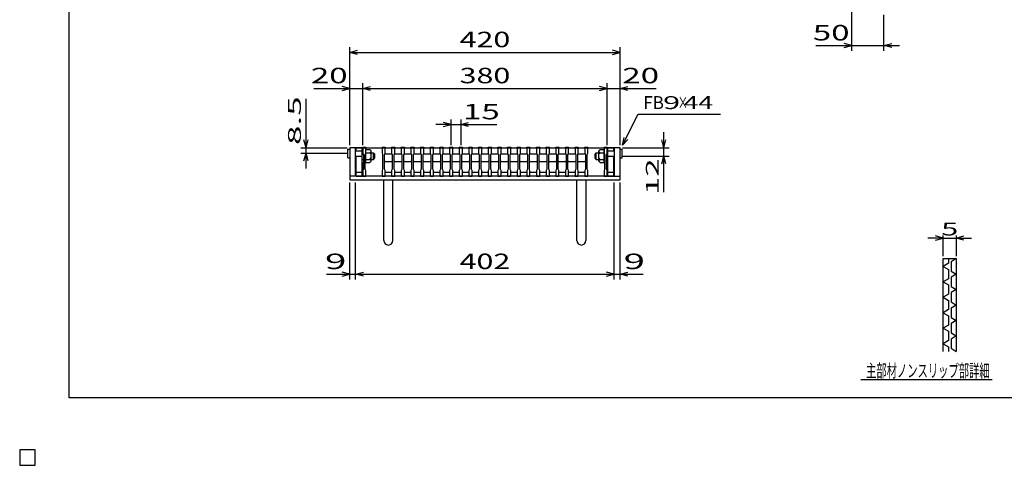
# Model space of a CAD drawing. Units: millimetres. Extents: x -182 to 174, y -128 to 105.
# Drawn here: x -182 to 9, y -128 to -42 of the extents above; entities that cross this region are included whole.
import ezdxf
from ezdxf.enums import TextEntityAlignment as Align

# ---------------------------------------------------------------- set-up
doc = ezdxf.new("R2010")
doc.units = ezdxf.units.MM
doc.header["$LTSCALE"] = 0.25
for name, color, linetype in [('16', 7, 'Continuous'), ('19', 7, 'Continuous'), ('22', 7, 'Continuous'), ('32', 7, 'Continuous')]:
    doc.layers.add(name, color=color, linetype=linetype)
doc.styles.add('dcStyle0', font='txt.shx', dxfattribs={"width": 0.833333, "bigfont": 'bigfont'})

msp = doc.modelspace()

# ---------------------------------------------------------------- linework, layer by layer
at = {"color": 150, "linetype": 'Continuous', "lineweight": 25}
for p, q in [((-172.4, -115.15), (-172.4, 104.85)), ((173.6, -115.15), (-172.4, -115.15))]:
    msp.add_line(p, q, dxfattribs=at)
at = {"layer": '16', "color": 3, "linetype": 'Continuous', "lineweight": 25}
for p, q in [((-115.38, -66.62), (-115.38, -66.54)), ((-115.38, -66.54), (-114.75, -66.54)), ((-115.38, -66.62), (-115.38, -67.69)), ((-114.75, -66.62), (-115.38, -66.62)), ((-115.38, -66.62), (-115.38, -68)), ((-115.38, -66.62), (-67.88, -66.62)), ((-114.75, -66.54), (-114.75, -66.62)), ((-114.75, -67.69), (-114.75, -66.62)), ((-114.75, -66.62), (-111.62, -66.62)), ((-111.62, -66.62), (-111.62, -66.54)), ((-111.62, -66.54), (-111, -66.54)), ((-111.62, -66.62), (-111.62, -67.69)), ((-111, -66.62), (-111.62, -66.62)), ((-111, -66.54), (-111, -66.62)), ((-111, -67.69), (-111, -66.62)), ((-109.75, -66.62), (-109.75, -66.54)), ((-109.75, -66.54), (-109.12, -66.54)), ((-109.75, -66.62), (-109.75, -67.69)), ((-109.12, -66.62), (-109.75, -66.62)), ((-109.12, -66.54), (-109.12, -66.62)), ((-109.12, -67.69), (-109.12, -66.62)), ((-107.88, -66.62), (-107.88, -66.54)), ((-107.88, -66.54), (-107.25, -66.54)), ((-107.88, -66.62), (-107.88, -67.69)), ((-107.25, -66.62), (-107.88, -66.62)), ((-107.25, -66.54), (-107.25, -66.62)), ((-107.25, -67.69), (-107.25, -66.62)), ((-106, -66.62), (-106, -66.54)), ((-106, -66.54), (-105.38, -66.54)), ((-106, -66.62), (-106, -67.69)), ((-105.38, -66.62), (-106, -66.62)), ((-105.38, -66.54), (-105.38, -66.62)), ((-105.38, -67.69), (-105.38, -66.62)), ((-104.12, -66.62), (-104.12, -66.54)), ((-104.12, -66.54), (-103.5, -66.54)), ((-104.12, -66.62), (-104.12, -67.69)), ((-103.5, -66.62), (-104.12, -66.62)), ((-103.5, -66.54), (-103.5, -66.62)), ((-103.5, -67.69), (-103.5, -66.62)), ((-102.25, -66.62), (-102.25, -66.54)), ((-102.25, -66.54), (-101.62, -66.54)), ((-102.25, -66.62), (-102.25, -67.69)), ((-101.62, -66.62), (-102.25, -66.62)), ((-101.62, -66.54), (-101.62, -66.62)), ((-101.62, -67.69), (-101.62, -66.62)), ((-100.38, -66.62), (-100.38, -66.54)), ((-100.38, -66.54), (-99.75, -66.54)), ((-100.38, -66.62), (-100.38, -67.69)), ((-99.75, -66.62), (-100.38, -66.62)), ((-99.75, -66.54), (-99.75, -66.62)), ((-99.75, -67.69), (-99.75, -66.62)), ((-98.5, -66.62), (-98.5, -66.54)), ((-98.5, -66.54), (-97.88, -66.54)), ((-98.5, -66.62), (-98.5, -67.69)), ((-97.88, -66.62), (-98.5, -66.62)), ((-97.88, -66.54), (-97.88, -66.62)), ((-97.88, -67.69), (-97.88, -66.62)), ((-96.62, -66.62), (-96.62, -66.54)), ((-96.62, -66.54), (-96, -66.54)), ((-96.62, -66.62), (-96.62, -67.69)), ((-96, -66.62), (-96.62, -66.62)), ((-96, -66.54), (-96, -66.62)), ((-96, -67.69), (-96, -66.62)), ((-94.75, -66.62), (-94.75, -66.54)), ((-94.75, -66.54), (-94.12, -66.54)), ((-94.75, -66.62), (-94.75, -67.69)), ((-94.12, -66.62), (-94.75, -66.62)), ((-94.12, -66.54), (-94.12, -66.62)), ((-94.12, -67.69), (-94.12, -66.62)), ((-92.88, -66.62), (-92.88, -66.54)), ((-92.88, -66.54), (-92.25, -66.54)), ((-92.88, -66.62), (-92.88, -67.69)), ((-92.25, -66.62), (-92.88, -66.62)), ((-92.25, -66.54), (-92.25, -66.62)), ((-92.25, -67.69), (-92.25, -66.62)), ((-91, -66.62), (-91, -66.54)), ((-91, -66.54), (-90.38, -66.54)), ((-91, -66.62), (-91, -67.69)), ((-90.38, -66.62), (-91, -66.62)), ((-90.38, -66.54), (-90.38, -66.62)), ((-90.38, -67.69), (-90.38, -66.62)), ((-89.12, -66.62), (-89.12, -66.54)), ((-89.12, -66.54), (-88.5, -66.54)), ((-89.12, -66.62), (-89.12, -67.69)), ((-88.5, -66.62), (-89.12, -66.62)), ((-88.5, -66.54), (-88.5, -66.62)), ((-88.5, -67.69), (-88.5, -66.62)), ((-87.25, -66.62), (-87.25, -66.54)), ((-87.25, -66.54), (-86.62, -66.54)), ((-87.25, -66.62), (-87.25, -67.69)), ((-86.62, -66.62), (-87.25, -66.62)), ((-86.62, -66.54), (-86.62, -66.62)), ((-86.62, -67.69), (-86.62, -66.62)), ((-85.38, -66.62), (-85.38, -66.54)), ((-85.38, -66.54), (-84.75, -66.54)), ((-85.38, -66.62), (-85.38, -67.69)), ((-84.75, -66.62), (-85.38, -66.62)), ((-84.75, -66.54), (-84.75, -66.62)), ((-84.75, -67.69), (-84.75, -66.62)), ((-83.5, -66.62), (-83.5, -66.54)), ((-83.5, -66.54), (-82.88, -66.54)), ((-83.5, -66.62), (-83.5, -67.69)), ((-82.88, -66.62), (-83.5, -66.62)), ((-82.88, -66.54), (-82.88, -66.62)), ((-82.88, -67.69), (-82.88, -66.62)), ((-81.62, -66.62), (-81.62, -66.54)), ((-81.62, -66.54), (-81, -66.54)), ((-81.62, -66.62), (-81.62, -67.69)), ((-81, -66.62), (-81.62, -66.62)), ((-81, -66.54), (-81, -66.62)), ((-81, -67.69), (-81, -66.62)), ((-79.75, -66.62), (-79.75, -66.54)), ((-79.75, -66.54), (-79.12, -66.54)), ((-79.75, -66.62), (-79.75, -67.69)), ((-79.12, -66.62), (-79.75, -66.62)), ((-79.12, -66.54), (-79.12, -66.62)), ((-79.12, -67.69), (-79.12, -66.62)), ((-77.88, -66.62), (-77.88, -66.54)), ((-77.88, -66.54), (-77.25, -66.54)), ((-77.88, -66.62), (-77.88, -67.69)), ((-77.25, -66.62), (-77.88, -66.62)), ((-77.25, -66.54), (-77.25, -66.62)), ((-77.25, -67.69), (-77.25, -66.62)), ((-76, -66.62), (-76, -66.54)), ((-76, -66.54), (-75.38, -66.54)), ((-76, -66.62), (-76, -67.69)), ((-75.38, -66.62), (-76, -66.62)), ((-75.38, -66.54), (-75.38, -66.62)), ((-75.38, -67.69), (-75.38, -66.62)), ((-74.12, -66.62), (-74.12, -66.54)), ((-74.12, -66.54), (-73.5, -66.54)), ((-74.12, -66.62), (-74.12, -67.69)), ((-73.5, -66.62), (-74.12, -66.62)), ((-73.5, -66.54), (-73.5, -66.62)), ((-73.5, -67.69), (-73.5, -66.62)), ((-72.25, -66.62), (-72.25, -66.54)), ((-72.25, -66.54), (-71.62, -66.54)), ((-72.25, -66.62), (-72.25, -67.69)), ((-71.62, -66.62), (-72.25, -66.62)), ((-71.62, -66.54), (-71.62, -66.62)), ((-71.62, -67.69), (-71.62, -66.62)), ((-71.62, -66.62), (-68.5, -66.62)), ((-68.5, -66.62), (-68.5, -66.54)), ((-68.5, -66.54), (-67.88, -66.54)), ((-68.5, -66.62), (-68.5, -67.69)), ((-67.88, -66.62), (-68.5, -66.62)), ((-67.88, -66.54), (-67.88, -66.62)), ((-67.88, -67.69), (-67.88, -66.62)), ((-67.88, -68), (-67.88, -66.62)), ((-115.38, -67.69), (-115.25, -67.94)), ((-115.25, -67.94), (-115.25, -70.81)), ((-114.88, -67.94), (-114.75, -67.69)), ((-114.88, -70.81), (-114.88, -67.94)), ((-111.62, -67.69), (-111.5, -67.94)), ((-111.5, -67.94), (-111.5, -70.81)), ((-111.12, -67.94), (-111, -67.69)), ((-111.12, -67.94), (-111, -67.81)), ((-111.12, -70.81), (-111.12, -67.94)), ((-111, -67.81), (-109.75, -67.81)), ((-109.75, -67.69), (-109.62, -67.94)), ((-109.75, -67.81), (-109.62, -67.94)), ((-109.62, -67.94), (-109.62, -70.81)), ((-109.25, -67.94), (-109.12, -67.69)), ((-109.25, -67.94), (-109.12, -67.81)), ((-109.25, -70.81), (-109.25, -67.94)), ((-109.12, -67.81), (-107.88, -67.81)), ((-107.88, -67.69), (-107.75, -67.94)), ((-107.88, -67.81), (-107.75, -67.94)), ((-107.75, -67.94), (-107.75, -70.81)), ((-107.38, -67.94), (-107.25, -67.69)), ((-107.38, -67.94), (-107.25, -67.81)), ((-107.38, -70.81), (-107.38, -67.94)), ((-107.25, -67.81), (-106, -67.81)), ((-106, -67.69), (-105.88, -67.94)), ((-106, -67.81), (-105.88, -67.94)), ((-105.88, -67.94), (-105.88, -70.81)), ((-105.5, -67.94), (-105.38, -67.69)), ((-105.5, -67.94), (-105.38, -67.81)), ((-105.5, -70.81), (-105.5, -67.94)), ((-105.38, -67.81), (-104.12, -67.81)), ((-104.12, -67.69), (-104, -67.94)), ((-104.12, -67.81), (-104, -67.94)), ((-104, -67.94), (-104, -70.81)), ((-103.62, -67.94), (-103.5, -67.69)), ((-103.62, -67.94), (-103.5, -67.81)), ((-103.62, -70.81), (-103.62, -67.94)), ((-103.5, -67.81), (-102.25, -67.81)), ((-102.25, -67.69), (-102.12, -67.94)), ((-102.25, -67.81), (-102.12, -67.94)), ((-102.12, -67.94), (-102.12, -70.81)), ((-101.75, -67.94), (-101.62, -67.69)), ((-101.75, -67.94), (-101.62, -67.81)), ((-101.75, -70.81), (-101.75, -67.94)), ((-101.62, -67.81), (-100.38, -67.81)), ((-100.38, -67.69), (-100.25, -67.94)), ((-100.38, -67.81), (-100.25, -67.94)), ((-100.25, -67.94), (-100.25, -70.81)), ((-99.88, -67.94), (-99.75, -67.69)), ((-99.88, -67.94), (-99.75, -67.81)), ((-99.88, -70.81), (-99.88, -67.94)), ((-99.75, -67.81), (-98.5, -67.81)), ((-98.5, -67.69), (-98.38, -67.94)), ((-98.5, -67.81), (-98.38, -67.94)), ((-98.38, -67.94), (-98.38, -70.81)), ((-98, -67.94), (-97.88, -67.69)), ((-98, -67.94), (-97.88, -67.81)), ((-98, -70.81), (-98, -67.94)), ((-97.88, -67.81), (-96.62, -67.81)), ((-96.62, -67.69), (-96.5, -67.94)), ((-96.62, -67.81), (-96.5, -67.94)), ((-96.5, -67.94), (-96.5, -70.81)), ((-96.12, -67.94), (-96, -67.69)), ((-96.12, -67.94), (-96, -67.81)), ((-96.12, -70.81), (-96.12, -67.94)), ((-96, -67.81), (-94.75, -67.81)), ((-94.75, -67.69), (-94.62, -67.94)), ((-94.75, -67.81), (-94.62, -67.94)), ((-94.62, -67.94), (-94.62, -70.81)), ((-94.25, -67.94), (-94.12, -67.69)), ((-94.25, -67.94), (-94.12, -67.81)), ((-94.25, -70.81), (-94.25, -67.94)), ((-94.12, -67.81), (-92.88, -67.81)), ((-92.88, -67.69), (-92.75, -67.94)), ((-92.88, -67.81), (-92.75, -67.94)), ((-92.75, -67.94), (-92.75, -70.81)), ((-92.38, -67.94), (-92.25, -67.69)), ((-92.38, -67.94), (-92.25, -67.81)), ((-92.38, -70.81), (-92.38, -67.94)), ((-92.25, -67.81), (-91, -67.81)), ((-91, -67.69), (-90.88, -67.94)), ((-91, -67.81), (-90.88, -67.94)), ((-90.88, -67.94), (-90.88, -70.81)), ((-90.5, -67.94), (-90.38, -67.69)), ((-90.5, -67.94), (-90.38, -67.81)), ((-90.5, -70.81), (-90.5, -67.94)), ((-90.38, -67.81), (-89.12, -67.81)), ((-89.12, -67.69), (-89, -67.94)), ((-89.12, -67.81), (-89, -67.94)), ((-89, -67.94), (-89, -70.81)), ((-88.62, -67.94), (-88.5, -67.69)), ((-88.62, -67.94), (-88.5, -67.81)), ((-88.62, -70.81), (-88.62, -67.94)), ((-88.5, -67.81), (-87.25, -67.81)), ((-87.25, -67.69), (-87.12, -67.94)), ((-87.25, -67.81), (-87.12, -67.94)), ((-87.12, -67.94), (-87.12, -70.81)), ((-86.75, -67.94), (-86.62, -67.69)), ((-86.75, -67.94), (-86.62, -67.81)), ((-86.75, -70.81), (-86.75, -67.94)), ((-86.62, -67.81), (-85.38, -67.81)), ((-85.38, -67.69), (-85.25, -67.94)), ((-85.38, -67.81), (-85.25, -67.94)), ((-85.25, -67.94), (-85.25, -70.81)), ((-84.88, -67.94), (-84.75, -67.69)), ((-84.88, -67.94), (-84.75, -67.81)), ((-84.88, -70.81), (-84.88, -67.94)), ((-84.75, -67.81), (-83.5, -67.81)), ((-83.5, -67.69), (-83.38, -67.94)), ((-83.5, -67.81), (-83.38, -67.94)), ((-83.38, -67.94), (-83.38, -70.81)), ((-83, -67.94), (-82.88, -67.69)), ((-83, -67.94), (-82.88, -67.81)), ((-83, -70.81), (-83, -67.94)), ((-82.88, -67.81), (-81.62, -67.81)), ((-81.62, -67.69), (-81.5, -67.94)), ((-81.62, -67.81), (-81.5, -67.94)), ((-81.5, -67.94), (-81.5, -70.81)), ((-81.12, -67.94), (-81, -67.69)), ((-81.12, -67.94), (-81, -67.81)), ((-81.12, -70.81), (-81.12, -67.94)), ((-81, -67.81), (-79.75, -67.81)), ((-79.75, -67.69), (-79.62, -67.94)), ((-79.75, -67.81), (-79.62, -67.94)), ((-79.62, -67.94), (-79.62, -70.81)), ((-79.25, -67.94), (-79.12, -67.69)), ((-79.25, -67.94), (-79.12, -67.81)), ((-79.25, -70.81), (-79.25, -67.94)), ((-79.12, -67.81), (-77.88, -67.81)), ((-77.88, -67.69), (-77.75, -67.94)), ((-77.88, -67.81), (-77.75, -67.94)), ((-77.75, -67.94), (-77.75, -70.81)), ((-77.38, -67.94), (-77.25, -67.69)), ((-77.38, -67.94), (-77.25, -67.81)), ((-77.38, -70.81), (-77.38, -67.94)), ((-77.25, -67.81), (-76, -67.81)), ((-76, -67.69), (-75.88, -67.94)), ((-76, -67.81), (-75.88, -67.94)), ((-75.88, -67.94), (-75.88, -70.81)), ((-75.5, -67.94), (-75.38, -67.69)), ((-75.5, -67.94), (-75.38, -67.81)), ((-75.5, -70.81), (-75.5, -67.94)), ((-75.38, -67.81), (-74.12, -67.81)), ((-74.12, -67.69), (-74, -67.94)), ((-74.12, -67.81), (-74, -67.94)), ((-74, -67.94), (-74, -70.81)), ((-73.62, -67.94), (-73.5, -67.69)), ((-73.62, -67.94), (-73.5, -67.81)), ((-73.62, -70.81), (-73.62, -67.94)), ((-73.5, -67.81), (-72.25, -67.81)), ((-72.25, -67.69), (-72.12, -67.94)), ((-72.25, -67.81), (-72.12, -67.94)), ((-72.12, -67.94), (-72.12, -70.81)), ((-71.75, -67.94), (-71.62, -67.69)), ((-71.75, -70.81), (-71.75, -67.94)), ((-68.5, -67.69), (-68.38, -67.94)), ((-68.38, -67.94), (-68.38, -70.81)), ((-68, -67.94), (-67.88, -67.69)), ((-68, -70.81), (-68, -67.94)), ((-115.38, -69.5), (-115.38, -71.38)), ((-111, -69.31), (-111.12, -69.19)), ((-111, -69.31), (-109.75, -69.31)), ((-109.75, -69.31), (-109.62, -69.19)), ((-109.12, -69.31), (-109.25, -69.19)), ((-109.12, -69.31), (-107.88, -69.31)), ((-107.88, -69.31), (-107.75, -69.19)), ((-107.25, -69.31), (-107.38, -69.19)), ((-107.25, -69.31), (-106, -69.31)), ((-106, -69.31), (-105.88, -69.19)), ((-105.38, -69.31), (-105.5, -69.19)), ((-105.38, -69.31), (-104.12, -69.31)), ((-104.12, -69.31), (-104, -69.19)), ((-103.5, -69.31), (-103.62, -69.19)), ((-103.5, -69.31), (-102.25, -69.31)), ((-102.25, -69.31), (-102.12, -69.19)), ((-101.62, -69.31), (-101.75, -69.19)), ((-101.62, -69.31), (-100.38, -69.31)), ((-100.38, -69.31), (-100.25, -69.19)), ((-99.75, -69.31), (-99.88, -69.19)), ((-99.75, -69.31), (-98.5, -69.31)), ((-98.5, -69.31), (-98.38, -69.19)), ((-97.88, -69.31), (-98, -69.19)), ((-97.88, -69.31), (-96.62, -69.31)), ((-96.62, -69.31), (-96.5, -69.19)), ((-96, -69.31), (-96.12, -69.19)), ((-96, -69.31), (-94.75, -69.31)), ((-94.75, -69.31), (-94.62, -69.19)), ((-94.12, -69.31), (-94.25, -69.19)), ((-94.12, -69.31), (-92.88, -69.31)), ((-92.88, -69.31), (-92.75, -69.19)), ((-92.25, -69.31), (-92.38, -69.19)), ((-92.25, -69.31), (-91, -69.31)), ((-91, -69.31), (-90.88, -69.19)), ((-90.38, -69.31), (-90.5, -69.19)), ((-90.38, -69.31), (-89.12, -69.31)), ((-89.12, -69.31), (-89, -69.19)), ((-88.5, -69.31), (-88.62, -69.19)), ((-88.5, -69.31), (-87.25, -69.31)), ((-87.25, -69.31), (-87.12, -69.19)), ((-86.62, -69.31), (-86.75, -69.19)), ((-86.62, -69.31), (-85.38, -69.31)), ((-85.38, -69.31), (-85.25, -69.19)), ((-84.75, -69.31), (-84.88, -69.19)), ((-84.75, -69.31), (-83.5, -69.31)), ((-83.5, -69.31), (-83.38, -69.19)), ((-82.88, -69.31), (-83, -69.19)), ((-82.88, -69.31), (-81.62, -69.31)), ((-81.62, -69.31), (-81.5, -69.19)), ((-81, -69.31), (-81.12, -69.19)), ((-81, -69.31), (-79.75, -69.31)), ((-79.75, -69.31), (-79.62, -69.19)), ((-79.12, -69.31), (-79.25, -69.19)), ((-79.12, -69.31), (-77.88, -69.31)), ((-77.88, -69.31), (-77.75, -69.19)), ((-77.25, -69.31), (-77.38, -69.19)), ((-77.25, -69.31), (-76, -69.31)), ((-76, -69.31), (-75.88, -69.19)), ((-75.38, -69.31), (-75.5, -69.19)), ((-75.38, -69.31), (-74.12, -69.31)), ((-74.12, -69.31), (-74, -69.19)), ((-73.5, -69.31), (-73.62, -69.19)), ((-73.5, -69.31), (-72.25, -69.31)), ((-72.25, -69.31), (-72.12, -69.19)), ((-67.88, -71.38), (-67.88, -69.5)), ((-115.25, -70.81), (-115.38, -71.06)), ((-115.38, -71.06), (-115.38, -72.12)), ((-115.38, -72.12), (-114.75, -72.12)), ((-114.75, -71.06), (-114.88, -70.81)), ((-114.75, -72.12), (-114.75, -71.06)), ((-111.5, -70.81), (-111.62, -71.06)), ((-111.62, -71.06), (-111.62, -72.12)), ((-111.62, -72.12), (-111, -72.12)), ((-111, -71.06), (-111.12, -70.81)), ((-111, -72.12), (-111, -71.06)), ((-111, -71.38), (-109.75, -71.38)), ((-109.62, -70.81), (-109.75, -71.06)), ((-109.75, -71.06), (-109.75, -72.12)), ((-109.75, -72.12), (-109.12, -72.12)), ((-109.12, -71.06), (-109.25, -70.81)), ((-109.12, -72.12), (-109.12, -71.06)), ((-109.12, -71.38), (-107.88, -71.38)), ((-107.75, -70.81), (-107.88, -71.06)), ((-107.88, -71.06), (-107.88, -72.12)), ((-107.88, -72.12), (-107.25, -72.12)), ((-107.25, -71.06), (-107.38, -70.81)), ((-107.25, -72.12), (-107.25, -71.06)), ((-107.25, -71.38), (-106, -71.38)), ((-105.88, -70.81), (-106, -71.06)), ((-106, -71.06), (-106, -72.12)), ((-106, -72.12), (-105.38, -72.12)), ((-105.38, -71.06), (-105.5, -70.81)), ((-105.38, -72.12), (-105.38, -71.06)), ((-105.38, -71.38), (-104.12, -71.38)), ((-104, -70.81), (-104.12, -71.06)), ((-104.12, -71.06), (-104.12, -72.12)), ((-104.12, -72.12), (-103.5, -72.12)), ((-103.5, -71.06), (-103.62, -70.81)), ((-103.5, -72.12), (-103.5, -71.06)), ((-103.5, -71.38), (-102.25, -71.38)), ((-102.12, -70.81), (-102.25, -71.06)), ((-102.25, -71.06), (-102.25, -72.12)), ((-102.25, -72.12), (-101.62, -72.12)), ((-101.62, -71.06), (-101.75, -70.81)), ((-101.62, -72.12), (-101.62, -71.06)), ((-101.62, -71.38), (-100.38, -71.38)), ((-100.25, -70.81), (-100.38, -71.06)), ((-100.38, -71.06), (-100.38, -72.12)), ((-100.38, -72.12), (-99.75, -72.12)), ((-99.75, -71.06), (-99.88, -70.81)), ((-99.75, -72.12), (-99.75, -71.06)), ((-99.75, -71.38), (-98.5, -71.38)), ((-98.38, -70.81), (-98.5, -71.06)), ((-98.5, -71.06), (-98.5, -72.12)), ((-98.5, -72.12), (-97.88, -72.12)), ((-97.88, -71.06), (-98, -70.81)), ((-97.88, -72.12), (-97.88, -71.06)), ((-97.88, -71.38), (-96.62, -71.38)), ((-96.5, -70.81), (-96.62, -71.06)), ((-96.62, -71.06), (-96.62, -72.12)), ((-96.62, -72.12), (-96, -72.12)), ((-96, -71.06), (-96.12, -70.81)), ((-96, -72.12), (-96, -71.06)), ((-96, -71.38), (-94.75, -71.38)), ((-94.62, -70.81), (-94.75, -71.06)), ((-94.75, -71.06), (-94.75, -72.12)), ((-94.75, -72.12), (-94.12, -72.12)), ((-94.12, -71.06), (-94.25, -70.81)), ((-94.12, -72.12), (-94.12, -71.06)), ((-94.12, -71.38), (-92.88, -71.38)), ((-92.75, -70.81), (-92.88, -71.06)), ((-92.88, -71.06), (-92.88, -72.12)), ((-92.88, -72.12), (-92.25, -72.12)), ((-92.25, -71.06), (-92.38, -70.81)), ((-92.25, -72.12), (-92.25, -71.06)), ((-92.25, -71.38), (-91, -71.38)), ((-90.88, -70.81), (-91, -71.06)), ((-91, -71.06), (-91, -72.12)), ((-91, -72.12), (-90.38, -72.12)), ((-90.38, -71.06), (-90.5, -70.81)), ((-90.38, -72.12), (-90.38, -71.06)), ((-90.38, -71.38), (-89.12, -71.38)), ((-89, -70.81), (-89.12, -71.06)), ((-89.12, -71.06), (-89.12, -72.12)), ((-89.12, -72.12), (-88.5, -72.12)), ((-88.5, -71.06), (-88.62, -70.81)), ((-88.5, -72.12), (-88.5, -71.06)), ((-88.5, -71.38), (-87.25, -71.38)), ((-87.12, -70.81), (-87.25, -71.06)), ((-87.25, -71.06), (-87.25, -72.12)), ((-87.25, -72.12), (-86.62, -72.12)), ((-86.62, -71.06), (-86.75, -70.81)), ((-86.62, -72.12), (-86.62, -71.06)), ((-86.62, -71.38), (-85.38, -71.38)), ((-85.25, -70.81), (-85.38, -71.06)), ((-85.38, -71.06), (-85.38, -72.12)), ((-85.38, -72.12), (-84.75, -72.12)), ((-84.75, -71.06), (-84.88, -70.81)), ((-84.75, -72.12), (-84.75, -71.06)), ((-84.75, -71.38), (-83.5, -71.38)), ((-83.38, -70.81), (-83.5, -71.06)), ((-83.5, -71.06), (-83.5, -72.12)), ((-83.5, -72.12), (-82.88, -72.12)), ((-82.88, -71.06), (-83, -70.81)), ((-82.88, -72.12), (-82.88, -71.06)), ((-82.88, -71.38), (-81.62, -71.38)), ((-81.5, -70.81), (-81.62, -71.06)), ((-81.62, -71.06), (-81.62, -72.12)), ((-81.62, -72.12), (-81, -72.12)), ((-81, -71.06), (-81.12, -70.81)), ((-81, -72.12), (-81, -71.06)), ((-81, -71.38), (-79.75, -71.38)), ((-79.62, -70.81), (-79.75, -71.06)), ((-79.75, -71.06), (-79.75, -72.12)), ((-79.75, -72.12), (-79.12, -72.12)), ((-79.12, -71.06), (-79.25, -70.81)), ((-79.12, -72.12), (-79.12, -71.06)), ((-79.12, -71.38), (-77.88, -71.38)), ((-77.75, -70.81), (-77.88, -71.06)), ((-77.88, -71.06), (-77.88, -72.12)), ((-77.88, -72.12), (-77.25, -72.12)), ((-77.25, -71.06), (-77.38, -70.81)), ((-77.25, -72.12), (-77.25, -71.06)), ((-77.25, -71.38), (-76, -71.38)), ((-75.88, -70.81), (-76, -71.06)), ((-76, -71.06), (-76, -72.12)), ((-76, -72.12), (-75.38, -72.12)), ((-75.38, -71.06), (-75.5, -70.81)), ((-75.38, -72.12), (-75.38, -71.06)), ((-75.38, -71.38), (-74.12, -71.38)), ((-74, -70.81), (-74.12, -71.06)), ((-74.12, -71.06), (-74.12, -72.12)), ((-74.12, -72.12), (-73.5, -72.12)), ((-73.5, -71.06), (-73.62, -70.81)), ((-73.5, -72.12), (-73.5, -71.06)), ((-73.5, -71.38), (-72.25, -71.38)), ((-72.12, -70.81), (-72.25, -71.06)), ((-72.25, -71.06), (-72.25, -72.12)), ((-72.25, -72.12), (-71.62, -72.12)), ((-71.62, -71.06), (-71.75, -70.81)), ((-71.62, -72.12), (-71.62, -71.06)), ((-68.38, -70.81), (-68.5, -71.06)), ((-68.5, -71.06), (-68.5, -72.12)), ((-68.5, -72.12), (-67.88, -72.12)), ((-67.88, -71.06), (-68, -70.81)), ((-67.88, -72.12), (-67.88, -71.06)), ((-179, -125.25), (-182, -125.25)), ((-182, -125.25), (-182, -128.25)), ((-179, -125.25), (-182, -125.25)), ((-182, -125.25), (-182, -128.25)), ((-179, -125.25), (-182, -125.25)), ((-182, -125.25), (-182, -128.25)), ((-179, -125.25), (-182, -125.25)), ((-182, -125.25), (-182, -128.25)), ((-179, -125.25), (-182, -125.25)), ((-182, -125.25), (-182, -128.25)), ((-179, -128.25), (-179, -125.25)), ((-179, -128.25), (-179, -125.25)), ((-179, -128.25), (-179, -125.25)), ((-179, -128.25), (-179, -125.25)), ((-179, -128.25), (-179, -125.25)), ((-182, -128.25), (-179, -128.25)), ((-182, -128.25), (-179, -128.25)), ((-182, -128.25), (-179, -128.25)), ((-182, -128.25), (-179, -128.25)), ((-182, -128.25), (-179, -128.25))]:
    msp.add_line(p, q, dxfattribs=at)
at = {"layer": '19', "color": 6, "linetype": 'Continuous', "lineweight": 25}
for p, q in [((-118.25, -68.62), (-118.25, -66.88)), ((-118.25, -66.88), (-117.88, -66.88)), ((-115.38, -66.62), (-117.88, -66.62)), ((-117.88, -66.62), (-117.88, -72.88)), ((-116.75, -72.12), (-116.75, -66.62)), ((-116.62, -67.25), (-116.62, -66.62)), ((-116.62, -66.62), (-115.5, -66.62)), ((-115.5, -67.25), (-115.5, -66.62)), ((-65.38, -66.62), (-67.88, -66.62)), ((-67.75, -66.62), (-66.62, -66.62)), ((-67.75, -67.25), (-67.75, -66.62)), ((-66.62, -67.25), (-66.62, -66.62)), ((-66.5, -66.62), (-66.5, -72.12)), ((-65.38, -72.88), (-65.38, -66.62)), ((-65.38, -66.88), (-65, -66.88)), ((-65, -68.62), (-65, -66.88)), ((-118.25, -68.62), (-117.88, -68.62)), ((-116.75, -67.25), (-115.5, -67.25)), ((-116.75, -68.25), (-115.5, -68.25)), ((-116.62, -72.12), (-116.62, -68.25)), ((-115.5, -68.25), (-115.5, -67.25)), ((-115.5, -67.63), (-115.38, -67.63)), ((-115.5, -72.12), (-115.5, -68.25)), ((-114.75, -67), (-114, -67)), ((-114.75, -69.5), (-114.75, -67)), ((-114.75, -67.63), (-114, -67.63)), ((-113.75, -67.25), (-114, -67)), ((-114, -67.63), (-113.75, -67.38)), ((-113.75, -67.88), (-114, -67.63)), ((-114, -68.88), (-113.75, -68.62)), ((-113.75, -69.25), (-113.75, -67.25)), ((-113.75, -67.63), (-113.25, -67.63)), ((-113, -67.88), (-113.25, -67.63)), ((-113.25, -68.88), (-113.25, -67.63)), ((-113.25, -68.88), (-113, -68.62)), ((-113, -68.62), (-113, -67.88)), ((-70.25, -67.88), (-70, -67.63)), ((-70.25, -68.62), (-70.25, -67.88)), ((-70, -68.88), (-70.25, -68.62)), ((-70, -67.63), (-69.5, -67.63)), ((-70, -68.88), (-70, -67.63)), ((-69.5, -67.25), (-69.25, -67)), ((-69.5, -69.25), (-69.5, -67.25)), ((-69.25, -67.63), (-69.5, -67.38)), ((-69.5, -67.88), (-69.25, -67.63)), ((-69.25, -68.88), (-69.5, -68.62)), ((-69.25, -67), (-68.5, -67)), ((-69.25, -67.63), (-68.5, -67.63)), ((-68.5, -69.5), (-68.5, -67)), ((-67.75, -68.25), (-67.75, -67.25)), ((-67.75, -67.25), (-66.5, -67.25)), ((-67.75, -68.25), (-66.5, -68.25)), ((-67.75, -72.12), (-67.75, -68.25)), ((-66.62, -72.12), (-66.62, -68.25)), ((-65.38, -68.62), (-65, -68.62)), ((-115.5, -68.88), (-115.38, -68.88)), ((-114.75, -68.88), (-114, -68.88)), ((-114.75, -69.5), (-114, -69.5)), ((-113.75, -69.12), (-114, -68.88)), ((-114, -69.5), (-113.75, -69.25)), ((-113.75, -68.88), (-113.25, -68.88)), ((-70, -68.88), (-69.5, -68.88)), ((-69.5, -69.12), (-69.25, -68.88)), ((-69.25, -69.5), (-69.5, -69.25)), ((-69.25, -68.88), (-68.5, -68.88)), ((-69.25, -69.5), (-68.5, -69.5)), ((-68, -68.88), (-67.88, -68.88)), ((-116.75, -72.12), (-117.88, -72.12)), ((-66.5, -72.12), (-116.75, -72.12)), ((-116.62, -71.38), (-115.5, -71.38)), ((-116.62, -72.12), (-115.5, -72.12)), ((-67.75, -71.38), (-66.62, -71.38)), ((-67.75, -72.12), (-66.62, -72.12)), ((-66.5, -72.12), (-65.38, -72.12)), ((-117.88, -72.88), (-65.38, -72.88)), ((-111.25, -84.63), (-111.25, -72.88)), ((-109.5, -84.63), (-109.5, -72.88)), ((-73.75, -84.63), (-73.75, -72.88)), ((-72, -84.63), (-72, -72.88))]:
    msp.add_line(p, q, dxfattribs=at)
for centre in [(-110.38, -84.63), (-72.88, -84.63)]:
    msp.add_arc(centre, 0.875, 180, 0, dxfattribs=at)
at = {"layer": '22', "color": 4, "linetype": 'Continuous', "lineweight": 25}
for p, q in [((-20.38, -47.81), (-20.38, -24.81)), ((-14.12, -47.81), (-14.12, -40.81)), ((-117.88, -66.12), (-117.88, -47.12)), ((-117.88, -48.12), (-116.37, -47.72)), ((-65.38, -48.12), (-66.88, -47.72)), ((-65.38, -66.12), (-65.38, -47.12)), ((-27.38, -46.81), (-20.38, -46.81)), ((-20.38, -46.81), (-21.88, -46.41)), ((-21.88, -47.21), (-20.38, -46.81)), ((-20.38, -46.81), (-14.12, -46.81)), ((-14.12, -46.81), (-12.62, -46.41)), ((-12.62, -47.21), (-14.12, -46.81)), ((-14.12, -46.81), (-11.12, -46.81)), ((-116.37, -48.52), (-117.88, -48.12)), ((-117.88, -48.12), (-65.38, -48.12)), ((-66.88, -48.52), (-65.38, -48.12)), ((-124.88, -55.12), (-117.88, -55.12)), ((-117.88, -55.12), (-119.38, -54.72)), ((-119.38, -55.52), (-117.88, -55.12)), ((-117.88, -66.12), (-117.88, -54.12)), ((-117.88, -55.12), (-115.38, -55.12)), ((-115.38, -55.12), (-113.87, -54.72)), ((-113.87, -55.52), (-115.38, -55.12)), ((-115.38, -55.12), (-67.88, -55.12)), ((-115.38, -66.12), (-115.38, -54.12)), ((-67.88, -55.12), (-69.37, -54.72)), ((-69.37, -55.52), (-67.88, -55.12)), ((-67.88, -55.12), (-65.38, -55.12)), ((-67.88, -66.12), (-67.88, -54.12)), ((-65.38, -66.12), (-65.38, -54.12)), ((-65.38, -55.12), (-63.87, -54.72)), ((-63.87, -55.52), (-65.38, -55.12)), ((-65.38, -55.12), (-58.37, -55.12)), ((-126.38, -66.62), (-126.38, -57.12)), ((-98.19, -66.12), (-98.19, -61.12)), ((-96.31, -61.12), (-96.31, -66.12)), ((-64.88, -66.12), (-61.87, -60.12)), ((-61.87, -60.12), (-45.87, -60.12)), ((-98.19, -62.12), (-101.19, -62.12)), ((-98.19, -62.12), (-99.69, -61.72)), ((-99.69, -62.52), (-98.19, -62.12)), ((-98.19, -62.12), (-96.31, -62.12)), ((-96.31, -62.12), (-94.81, -61.72)), ((-94.81, -62.52), (-96.31, -62.12)), ((-96.31, -62.12), (-89.31, -62.12)), ((-64.88, -66.12), (-64.57, -64.66)), ((-64.88, -66.12), (-63.87, -65.02)), ((-56.87, -66.62), (-56.87, -63.62)), ((-127.38, -66.62), (-118.38, -66.62)), ((-126.38, -66.62), (-126.78, -65.12)), ((-126.38, -66.62), (-125.98, -65.12)), ((-126.38, -67.69), (-126.38, -66.62)), ((-64.88, -66.62), (-55.87, -66.62)), ((-56.87, -66.62), (-57.27, -65.12)), ((-56.87, -66.62), (-56.47, -65.12)), ((-56.87, -68.25), (-56.87, -66.62)), ((-127.38, -67.69), (-118.38, -67.69)), ((-126.78, -69.19), (-126.38, -67.69)), ((-125.98, -69.19), (-126.38, -67.69)), ((-126.38, -70.69), (-126.38, -67.69)), ((-64.88, -68.25), (-55.87, -68.25)), ((-57.27, -69.75), (-56.87, -68.25)), ((-56.47, -69.75), (-56.87, -68.25)), ((-56.87, -75.25), (-56.87, -68.25)), ((-117.88, -92.18), (-117.88, -73.38)), ((-116.75, -92.18), (-116.75, -73.38)), ((-66.5, -92.18), (-66.5, -73.38)), ((-65.38, -92.18), (-65.38, -73.38)), ((-122.38, -91.18), (-117.88, -91.18)), ((-117.88, -91.18), (-119.38, -90.78)), ((-119.38, -91.58), (-117.88, -91.18)), ((-117.88, -91.18), (-116.75, -91.18)), ((-116.75, -91.18), (-115.25, -90.78)), ((-115.25, -91.58), (-116.75, -91.18)), ((-116.75, -91.18), (-66.5, -91.18)), ((-66.5, -91.18), (-68, -90.78)), ((-68, -91.58), (-66.5, -91.18)), ((-66.5, -91.18), (-65.38, -91.18)), ((-65.38, -91.18), (-63.87, -90.78)), ((-63.87, -91.58), (-65.38, -91.18)), ((-65.38, -91.18), (-60.87, -91.18))]:
    msp.add_line(p, q, dxfattribs=at)
at = {"layer": '22', "color": 2, "linetype": 'Continuous', "lineweight": 25}
for p, q in [((-179, -125.25), (-182, -125.25)), ((-182, -125.25), (-182, -128.25)), ((-179, -125.25), (-182, -125.25)), ((-182, -125.25), (-182, -128.25)), ((-179, -125.25), (-182, -125.25)), ((-182, -125.25), (-182, -128.25)), ((-179, -128.25), (-179, -125.25)), ((-179, -128.25), (-179, -125.25)), ((-179, -128.25), (-179, -125.25)), ((-182, -128.25), (-179, -128.25)), ((-182, -128.25), (-179, -128.25)), ((-182, -128.25), (-179, -128.25))]:
    msp.add_line(p, q, dxfattribs=at)
at = {"layer": '32', "color": 4, "linetype": 'Continuous', "lineweight": 25}
for p, q in [((-2.6, -84.15), (-5.6, -84.15)), ((-2.6, -84.15), (-4.1, -83.75)), ((-4.1, -84.55), (-2.6, -84.15)), ((-2.6, -87.65), (-2.6, -83.65)), ((-2.6, -84.15), (-0.1, -84.15)), ((-0.1, -83.65), (-0.1, -87.65)), ((-0.1, -84.15), (1.4, -83.75)), ((1.4, -84.55), (-0.1, -84.15)), ((-0.1, -84.15), (2.9, -84.15)), ((-2.6, -88.15), (-0.1, -88.15)), ((-2.6, -106.15), (-2.6, -88.15)), ((-1.6, -89.05), (-2.6, -89.65)), ((-2.6, -89.65), (-1.6, -90.25)), ((-1.6, -88.15), (-1.6, -89.05)), ((-0.1, -88.15), (-1.1, -88.75)), ((-1.1, -88.75), (-1.1, -90.55)), ((-0.1, -88.15), (-0.1, -106.15)), ((-1.6, -90.25), (-1.6, -92.05)), ((-1.1, -90.55), (-0.1, -91.15)), ((-0.1, -91.15), (-1.1, -91.75)), ((-1.1, -91.75), (-1.1, -93.55)), ((-1.6, -92.05), (-2.6, -92.65)), ((-2.6, -92.65), (-1.6, -93.25)), ((-1.6, -93.25), (-1.6, -95.05)), ((-1.1, -93.55), (-0.1, -94.15)), ((-1.6, -95.05), (-2.6, -95.65)), ((-0.1, -94.15), (-1.1, -94.75)), ((-1.1, -94.75), (-1.1, -96.55)), ((-2.6, -95.65), (-1.6, -96.25)), ((-1.6, -96.25), (-1.6, -98.05)), ((-1.1, -96.55), (-0.1, -97.15)), ((-0.1, -97.15), (-1.1, -97.75)), ((-1.6, -98.05), (-2.6, -98.65)), ((-2.6, -98.65), (-1.6, -99.25)), ((-1.6, -99.25), (-1.6, -101.05)), ((-1.1, -97.75), (-1.1, -99.55)), ((-1.6, -101.05), (-2.6, -101.65)), ((-1.1, -99.55), (-0.1, -100.15)), ((-0.1, -100.15), (-1.1, -100.75)), ((-1.1, -100.75), (-1.1, -102.55)), ((-2.6, -101.65), (-1.6, -102.25)), ((-1.6, -102.25), (-1.6, -104.05)), ((-1.1, -102.55), (-0.1, -103.15)), ((-0.1, -103.15), (-1.1, -103.75)), ((-1.6, -104.05), (-2.6, -104.65)), ((-2.6, -104.65), (-1.6, -105.25)), ((-1.1, -103.75), (-1.1, -105.55)), ((-1.6, -105.25), (-1.6, -106.15)), ((-1.1, -105.55), (-0.1, -106.15)), ((6.9, -111.65), (-18.6, -111.65))]:
    msp.add_line(p, q, dxfattribs=at)

# ---------------------------------------------------------------- texts
at = {"layer": '22', "color": 2, "style": 'dcStyle0'}
for s, height, width, p, p2 in [(' 50 ', 3, 0.833333, (-29.38, -45.81), (-19.37, -45.81)), (' 420 ', 3, 0.833333, (-97.88, -47.12), (-85.38, -47.12)), (' 20 ', 3, 0.833333, (-126.88, -54.12), (-116.87, -54.12)), (' 380 ', 3, 0.833333, (-97.88, -54.12), (-85.38, -54.12)), (' 20 ', 3, 0.833333, (-66.38, -54.12), (-56.37, -54.12)), ('FB', 2.5, 0.8, (-60.87, -59.12), (-56.87, -59.12)), (' 9 ', 2.5, 0.8, (-58.37, -59.12), (-52.37, -59.12)), ('×', 2.5, 0.666667, (-54.17, -59.12), (-52.17, -59.12)), (' 44 ', 2.5, 0.8, (-54.17, -59.12), (-46.17, -59.12)), (' 15 ', 3, 0.833333, (-97.31, -61.12), (-87.31, -61.12)), (' 9 ', 3, 0.833333, (-124.38, -90.18), (-116.87, -90.18)), (' 402 ', 3, 0.833333, (-97.88, -90.18), (-85.38, -90.18)), (' 9 ', 3, 0.833333, (-66.38, -90.18), (-58.87, -90.18))]:
    msp.add_text(s, height=height, dxfattribs=dict(at, width=width)).set_placement(p, p2, align=Align.FIT)
for s, p, p2 in [(' 8.5 ', (-127.38, -67.63), (-127.38, -55.12)), (' 12 ', (-57.87, -77.25), (-57.87, -67.25))]:
    msp.add_text(s, height=2.5, rotation=90, dxfattribs=at).set_placement(p, p2, align=Align.FIT)
at = {"layer": '32', "color": 2, "style": 'dcStyle0'}
for s, width, p, p2 in [(' 5 ', 0.8, (-4.35, -83.65), (1.65, -83.65)), ('主部材ノンスリップ部詳細', 0.666667, (-17.6, -111.15), (6.4, -111.15))]:
    msp.add_text(s, height=2.5, dxfattribs=dict(at, width=width)).set_placement(p, p2, align=Align.FIT)

doc.saveas('drawing.dxf')
